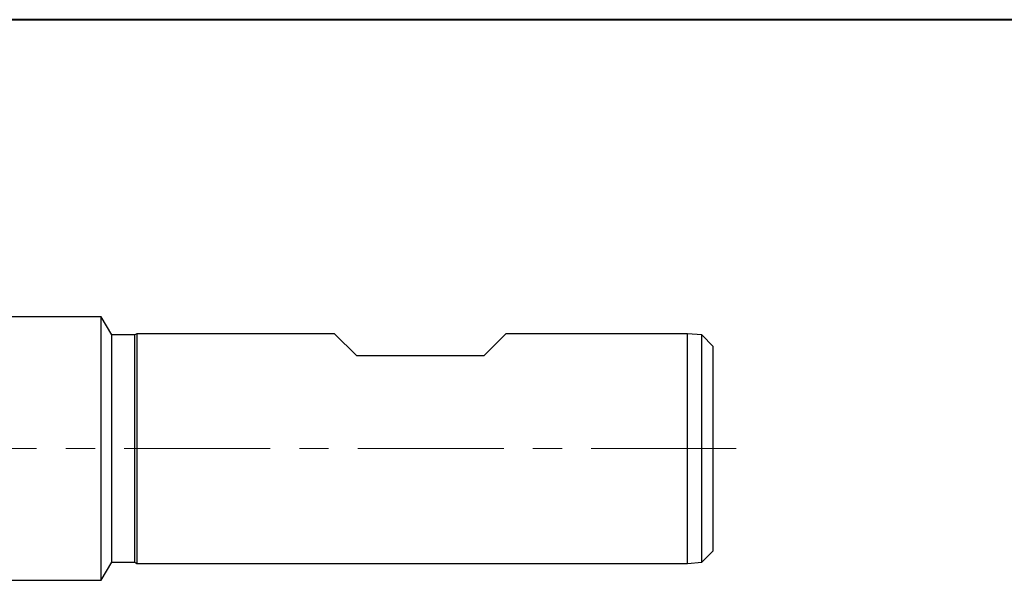
# Model space of a CAD drawing. Units: millimetres. Extents: x 5 to 292, y 5 to 205.
# Drawn here: x 91 to 176, y 156 to 205 of the extents above; entities that cross this region are included whole.
import ezdxf

# ---------------------------------------------------------------- set-up
doc = ezdxf.new("R2010")
doc.units = ezdxf.units.MM
doc.linetypes.add('CENTERX2', pattern=[20.32, 12.7, -2.54, 2.54, -2.54])

msp = doc.modelspace()

# ---------------------------------------------------------------- linework, layer by layer
at = {"color": 7, "linetype": 'Continuous', "lineweight": 40}
msp.add_line((292, 205), (5, 205), dxfattribs=at)
at = {"color": 7, "linetype": 'Continuous', "lineweight": 0}
msp.add_line((292, 205), (5, 205), dxfattribs=at)
at = {"color": 7, "linetype": 'Continuous', "lineweight": 30}
for p, q in [((97.7786, 179.1246), (73.4097, 179.1246)), ((98.6851, 177.5546), (97.7786, 179.1246)), ((97.7786, 167.6546), (97.7786, 179.1246)), ((100.6851, 177.5546), (98.6851, 177.5546)), ((98.6851, 167.6546), (98.6851, 177.5546)), ((100.8583, 177.6546), (100.6851, 177.5546)), ((100.6851, 167.6546), (100.6851, 177.5546)), ((118.0815, 177.6546), (100.8583, 177.6546)), ((100.8583, 177.6546), (100.8583, 157.6546)), ((118.0815, 177.6546), (119.9815, 175.7546)), ((131.0815, 175.7546), (132.9815, 177.6546)), ((148.7815, 177.6546), (132.9815, 177.6546)), ((150.0315, 177.5546), (148.7815, 177.6546)), ((148.7815, 167.6546), (148.7815, 177.6546)), ((151.0315, 176.5546), (150.0315, 177.5546)), ((150.0315, 167.6546), (150.0315, 177.5546)), ((151.0315, 167.6546), (151.0315, 176.5546)), ((119.9815, 175.7546), (131.0815, 175.7546)), ((97.7786, 156.1846), (97.7786, 167.6546)), ((98.6851, 157.7546), (98.6851, 167.6546)), ((100.6851, 157.7546), (100.6851, 167.6546)), ((148.7815, 157.6546), (148.7815, 167.6546)), ((150.0315, 157.7546), (150.0315, 167.6546)), ((151.0315, 158.7546), (151.0315, 167.6546)), ((150.0315, 157.7546), (151.0315, 158.7546)), ((97.7786, 156.1846), (98.6851, 157.7546)), ((98.6851, 157.7546), (100.6851, 157.7546)), ((100.6851, 157.7546), (100.8583, 157.6546)), ((100.8583, 157.6546), (148.7815, 157.6546)), ((148.7815, 157.6546), (150.0315, 157.7546)), ((75.7972, 156.1846), (97.7786, 156.1846))]:
    msp.add_line(p, q, dxfattribs=at)
at = {"color": 7, "linetype": 'CENTERX2', "lineweight": 0}
msp.add_line((59.1301, 167.6546), (153.0315, 167.6546), dxfattribs=at)

doc.saveas('drawing.dxf')
